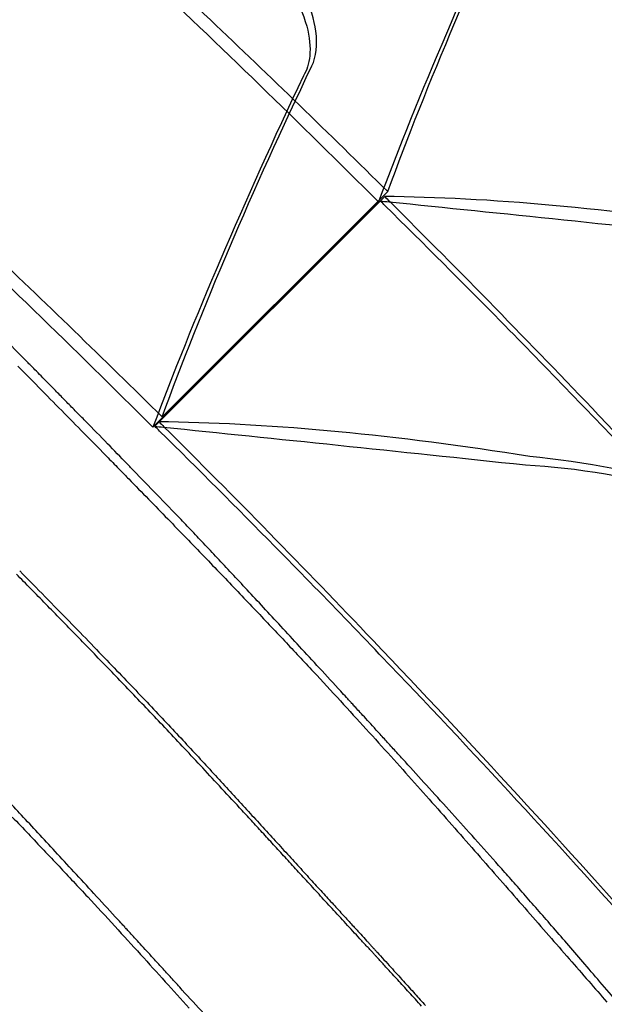
# Model space of a CAD drawing. Units: millimetres. Extents: x 183.1 to 197, y 161.8 to 178.1.
# Drawn here: x 189.5 to 189.5, y 169.9 to 169.9 of the extents above; entities that cross this region are included whole.
import ezdxf

# ---------------------------------------------------------------- set-up
doc = ezdxf.new("R2010")
doc.units = ezdxf.units.MM
doc.layers.add('sup-HID', color=7, linetype='Continuous')
doc.layers.add('sup-VIS', color=7, linetype='Continuous')

msp = doc.modelspace()

# ---------------------------------------------------------------- linework, layer by layer
at = {"layer": 'sup-HID'}
for p, q in [((189.4690495, 169.9040136), (189.4697566, 169.9047207)), ((189.4690593, 169.9040289), (189.4697664, 169.904736)), ((189.46903, 169.9039965), (189.4697372, 169.9047036)), ((189.4690357, 169.9039998), (189.4690495, 169.9040136))]:
    msp.add_line(p, q, dxfattribs=at)
for radius in [0.05715, 0.0554]:
    msp.add_circle((189.517549, 169.9552223), radius, dxfattribs=at)
msp.add_arc((189.5209053, 169.9558392), 0.0751369, 225, 227.079314, dxfattribs=at)
for points, knots in [([(189.4697372, 169.9047036), (189.46949, 169.9049505), (189.4692396, 169.9051936), (189.4686338, 169.9057657), (189.4682776, 169.906089), (189.467525, 169.9067476), (189.4671304, 169.9070782), (189.4660825, 169.9079245), (189.4654505, 169.9083997), (189.4641954, 169.9093014), (189.4636048, 169.9096966), (189.4626674, 169.9103075), (189.4623437, 169.9105078), (189.4621374, 169.9106359), (189.462115, 169.9106496), (189.4621382, 169.9106353)], [0.00033, 0.00033, 0.00033, 0.00033, 1.048414, 1.048414, 2.51576, 2.51576, 4.156053, 4.156053, 6.966035, 6.966035, 10.313413, 10.313413, 13.843421, 13.843421, 15.586766, 15.586766, 15.586766, 15.586766]), ([(189.46903, 169.9039965), (189.4687829, 169.9042434), (189.4685325, 169.9044865), (189.4679267, 169.9050586), (189.4675705, 169.9053819), (189.4668179, 169.9060405), (189.4664233, 169.9063711), (189.4653754, 169.9072174), (189.4647434, 169.9076926), (189.4634883, 169.9085943), (189.4628976, 169.9089895), (189.4619603, 169.9096004), (189.4616366, 169.9098007), (189.4614303, 169.9099288), (189.4614079, 169.9099425), (189.4614311, 169.9099282)], [0.00033, 0.00033, 0.00033, 0.00033, 1.048414, 1.048414, 2.51576, 2.51576, 4.156053, 4.156053, 6.966035, 6.966035, 10.313413, 10.313413, 13.843421, 13.843421, 15.586766, 15.586766, 15.586766, 15.586766]), ([(189.4663336, 169.9077436), (189.4665681, 169.9075611), (189.4668074, 169.9073709), (189.467543, 169.9067714), (189.4680461, 169.9063413), (189.4687702, 169.9056868), (189.4689909, 169.9054825), (189.469397, 169.9050974), (189.4695825, 169.9049177), (189.4697664, 169.904736)], [9.994994, 9.994994, 9.994994, 9.994994, 11.015087, 11.015087, 13.08536, 13.08536, 13.996676, 13.996676, 14.772579, 14.772579, 14.772579, 14.772579]), ([(189.4662408, 169.906549), (189.4662748, 169.9065214), (189.4663089, 169.9064937), (189.4668359, 169.9060643), (189.467339, 169.9056342), (189.468063, 169.9049797), (189.4682838, 169.9047754), (189.4686899, 169.9043903), (189.4688754, 169.9042106), (189.4690593, 169.9040289)], [10.871496, 10.871496, 10.871496, 10.871496, 11.015087, 11.015087, 13.08536, 13.08536, 13.996676, 13.996676, 14.772579, 14.772579, 14.772579, 14.772579]), ([(189.4695283, 169.9051305), (189.469542, 169.9051592), (189.4695465, 169.9051961), (189.4695357, 169.905275), (189.4695237, 169.9053149), (189.4694875, 169.9053929), (189.4694657, 169.9054299), (189.4694268, 169.9054832), (189.4694137, 169.9054997), (189.469391, 169.9055259), (189.4693821, 169.9055357), (189.469363, 169.9055557), (189.4693528, 169.9055657), (189.4693348, 169.9055826), (189.4693271, 169.9055895), (189.4693193, 169.9055963)], [0.0000041, 0.0000041, 0.0000041, 0.0000041, 0.1983534, 0.1983534, 0.3636488, 0.3636488, 0.5046989, 0.5046989, 0.5693575, 0.5693575, 0.6095996, 0.6095996, 0.6525607, 0.6525607, 0.6840808, 0.6840808, 0.6840808, 0.6840808]), ([(189.4692927, 169.905571), (189.4692992, 169.9055656), (189.4693056, 169.9055602), (189.4693231, 169.9055448), (189.4693339, 169.9055346), (189.4693542, 169.9055145), (189.4693637, 169.9055046), (189.4693843, 169.9054818), (189.4693953, 169.9054688), (189.4694256, 169.9054305), (189.4694432, 169.9054048), (189.4694838, 169.905336), (189.4695017, 169.905294), (189.4695212, 169.9052209), (189.4695243, 169.9051895), (189.4695194, 169.9051377), (189.4695126, 169.9051165), (189.4695016, 169.9050993)], [0.3632832, 0.3632832, 0.3632832, 0.3632832, 0.3890931, 0.3890931, 0.4340868, 0.4340868, 0.475108, 0.475108, 0.5268571, 0.5268571, 0.6250767, 0.6250767, 0.7907369, 0.7907369, 0.9375769, 0.9375769, 1.0695816, 1.0695816, 1.0695816, 1.0695816]), ([(189.4744147, 169.8990141), (189.4740256, 169.8996036), (189.4735328, 169.9003101), (189.4724811, 169.9016811), (189.471965, 169.9023142), (189.4711284, 169.9032627), (189.4708457, 169.9035722), (189.4704114, 169.9040302), (189.4702664, 169.9041804), (189.4700001, 169.9044511), (189.4698795, 169.904572), (189.469758, 169.9046919)], [0.000116, 0.000116, 0.000116, 0.000116, 3.3798, 3.3798, 6.016548, 6.016548, 7.29323, 7.29323, 7.920982, 7.920982, 8.43317, 8.43317, 8.43317, 8.43317]), ([(189.4697717, 169.9047056), (189.4699935, 169.9044845), (189.4702123, 169.9042607), (189.4707348, 169.9037119), (189.4710336, 169.903386), (189.4718813, 169.9024278), (189.4723966, 169.9018004), (189.4734113, 169.9004916), (189.4738843, 169.89983), (189.4747014, 169.898631), (189.4750258, 169.8981179), (189.4754769, 169.897379), (189.4755907, 169.8971736), (189.4755866, 169.8971571), (189.4755853, 169.8971572), (189.475583, 169.897159)], [0.067977, 0.067977, 0.067977, 0.067977, 1.007601, 1.007601, 2.351438, 2.351438, 4.957092, 4.957092, 8.045567, 8.045567, 11.40756, 11.40756, 14.914938, 14.914938, 15.232386, 15.232386, 15.232386, 15.232386]), ([(189.4737076, 169.898307), (189.4733185, 169.8988965), (189.4728257, 169.899603), (189.471774, 169.900974), (189.4712578, 169.9016071), (189.4704213, 169.9025556), (189.4701386, 169.9028651), (189.4697043, 169.9033231), (189.4695593, 169.9034733), (189.469293, 169.903744), (189.4691724, 169.9038648), (189.4690509, 169.9039848)], [0.000116, 0.000116, 0.000116, 0.000116, 3.3798, 3.3798, 6.016548, 6.016548, 7.29323, 7.29323, 7.920982, 7.920982, 8.43317, 8.43317, 8.43317, 8.43317]), ([(189.4690646, 169.9039985), (189.4692864, 169.9037774), (189.4695052, 169.9035536), (189.4700277, 169.9030048), (189.4703264, 169.9026789), (189.4711742, 169.9017207), (189.4716895, 169.9010932), (189.4727042, 169.8997845), (189.4731772, 169.8991228), (189.4739943, 169.8979239), (189.4743187, 169.8974108), (189.4747698, 169.8966719), (189.4748836, 169.8964665), (189.4748795, 169.89645), (189.4748782, 169.8964501), (189.4748759, 169.8964519)], [0.067977, 0.067977, 0.067977, 0.067977, 1.007601, 1.007601, 2.351438, 2.351438, 4.957092, 4.957092, 8.045567, 8.045567, 11.40756, 11.40756, 14.914938, 14.914938, 15.232386, 15.232386, 15.232386, 15.232386]), ([(189.4701981, 169.9038784), (189.4703564, 169.9038707), (189.4705335, 169.903841), (189.4709638, 169.903722), (189.4712237, 169.9036202), (189.4714931, 169.9034816)], [0.000014, 0.000014, 0.000014, 0.000014, 0.820576, 0.820576, 1.845621, 1.845621, 1.845621, 1.845621])]:
    msp.add_open_spline(points, degree=3, knots=knots, dxfattribs=at)
for points in [[(189.4697664, 169.904736), (189.4698906, 169.9050757), (189.4700471, 169.9054433), (189.4702354, 169.9058376)], [(189.4702087, 169.9058064), (189.4700211, 169.9054091), (189.4698638, 169.9050409), (189.4697372, 169.9047036)], [(189.4690593, 169.9040289), (189.4691835, 169.9043686), (189.46934, 169.9047362), (189.4695283, 169.9051305)], [(189.4695016, 169.9050993), (189.469314, 169.904702), (189.4691567, 169.9043338), (189.46903, 169.9039965)], [(189.4697864, 169.9047203), (189.4697764, 169.9047204), (189.4697665, 169.9047206), (189.4697566, 169.9047207)], [(189.4697566, 169.9047207), (189.4697616, 169.9047156), (189.4697667, 169.9047106), (189.4697717, 169.9047056)], [(189.4709185, 169.9046121), (189.4704974, 169.9046794), (189.4701168, 169.9047152), (189.4697864, 169.9047203)], [(189.4697428, 169.9047069), (189.4697519, 169.904706), (189.4697611, 169.904705), (189.4697702, 169.9047041)], [(189.469758, 169.9046919), (189.4697529, 169.9046969), (189.4697479, 169.9047019), (189.4697428, 169.9047069)], [(189.4697702, 169.9047041), (189.4701214, 169.9046683), (189.4705007, 169.9046287), (189.4709052, 169.9045855)], [(189.4686231, 169.9042149), (189.4685995, 169.9042387), (189.4685759, 169.9042625), (189.4685524, 169.9042864)], [(189.4686256, 169.9042124), (189.4686247, 169.9042132), (189.4686239, 169.904214), (189.4686231, 169.9042149)], [(189.4686328, 169.904205), (189.4686304, 169.9042074), (189.468628, 169.9042099), (189.4686256, 169.9042124)], [(189.4686445, 169.9041931), (189.4686406, 169.9041971), (189.4686367, 169.904201), (189.4686328, 169.904205)], [(189.4686602, 169.9041772), (189.468655, 169.9041825), (189.4686497, 169.9041878), (189.4686445, 169.9041931)], [(189.4686065, 169.9041883), (189.4686314, 169.9041631), (189.4686563, 169.9041379), (189.4686812, 169.9041127)], [(189.4686796, 169.9041575), (189.4686731, 169.9041641), (189.4686667, 169.9041706), (189.4686602, 169.9041772)], [(189.4687023, 169.9041344), (189.4686947, 169.9041421), (189.4686871, 169.9041498), (189.4686796, 169.9041575)], [(189.4687279, 169.9041083), (189.4687194, 169.904117), (189.4687108, 169.9041257), (189.4687023, 169.9041344)], [(189.4686812, 169.9041127), (189.4687052, 169.9040883), (189.4687292, 169.904064), (189.4687532, 169.9040397)], [(189.4687562, 169.9040795), (189.4687468, 169.9040891), (189.4687373, 169.9040987), (189.4687279, 169.9041083)], [(189.4687867, 169.9040484), (189.4687765, 169.9040588), (189.4687663, 169.9040691), (189.4687562, 169.9040795)], [(189.4687532, 169.9040397), (189.4687763, 169.9040161), (189.4687994, 169.9039926), (189.4688226, 169.9039691)], [(189.468819, 169.9040154), (189.4688082, 169.9040264), (189.4687975, 169.9040374), (189.4687867, 169.9040484)], [(189.4688879, 169.9039449), (189.468865, 169.9039684), (189.468842, 169.9039919), (189.468819, 169.9040154)], [(189.4690793, 169.9040132), (189.4690693, 169.9040133), (189.4690594, 169.9040135), (189.4690495, 169.9040136)], [(189.4690495, 169.9040136), (189.4690545, 169.9040085), (189.4690596, 169.9040035), (189.4690646, 169.9039985)], [(189.4702114, 169.903905), (189.4697903, 169.9039723), (189.4694097, 169.9040081), (189.4690793, 169.9040132)], [(189.4690357, 169.9039998), (189.4690448, 169.9039988), (189.469054, 169.9039979), (189.4690631, 169.903997)], [(189.4690509, 169.9039848), (189.4690458, 169.9039898), (189.4690408, 169.9039948), (189.4690357, 169.9039998)], [(189.4690631, 169.903997), (189.4694143, 169.9039612), (189.4697936, 169.9039216), (189.4701981, 169.9038784)], [(189.4688226, 169.9039691), (189.4688449, 169.9039463), (189.4688672, 169.9039235), (189.4688896, 169.9039008)], [(189.4689487, 169.9038825), (189.4689284, 169.9039033), (189.4689082, 169.9039241), (189.4688879, 169.9039449)], [(189.4688896, 169.9039008), (189.4689023, 169.9038878), (189.4689151, 169.9038747), (189.4689278, 169.9038617)], [(189.46896, 169.9038709), (189.4689562, 169.9038748), (189.4689525, 169.9038787), (189.4689487, 169.9038825)], [(189.4713827, 169.903589), (189.4709506, 169.9037673), (189.4705509, 169.9038711), (189.4702114, 169.903905)], [(189.4689278, 169.9038617), (189.4689366, 169.9038527), (189.4689454, 169.9038438), (189.4689541, 169.9038348)], [(189.469033, 169.9037956), (189.4690086, 169.9038207), (189.4689843, 169.9038458), (189.46896, 169.9038709)], [(189.4689541, 169.9038348), (189.4689749, 169.9038135), (189.4689956, 169.9037923), (189.4690164, 169.903771)], [(189.4691083, 169.9037172), (189.4690831, 169.9037433), (189.469058, 169.9037695), (189.469033, 169.9037956)], [(189.4690164, 169.903771), (189.4690364, 169.9037504), (189.4690564, 169.9037298), (189.4690764, 169.9037092)], [(189.4690764, 169.9037092), (189.4690958, 169.9036893), (189.4691151, 169.9036693), (189.4691344, 169.9036494)], [(189.4691477, 169.9036758), (189.4691346, 169.9036896), (189.4691214, 169.9037034), (189.4691083, 169.9037172)], [(189.4691888, 169.9036325), (189.4691751, 169.9036469), (189.4691614, 169.9036614), (189.4691477, 169.9036758)], [(189.4691344, 169.9036494), (189.469153, 169.9036301), (189.4691717, 169.9036108), (189.4691903, 169.9035915)], [(189.4692318, 169.9035867), (189.4692175, 169.903602), (189.4692031, 169.9036172), (189.4691888, 169.9036325)], [(189.4691903, 169.9035915), (189.4692083, 169.9035727), (189.4692263, 169.903554), (189.4692443, 169.9035353)], [(189.4692772, 169.9035383), (189.4692621, 169.9035544), (189.4692469, 169.9035706), (189.4692318, 169.9035867)], [(189.4686125, 169.9035462), (189.4686392, 169.9035189), (189.468666, 169.9034917), (189.4686927, 169.9034644)], [(189.4686246, 169.903513), (189.4686171, 169.9035207), (189.4686096, 169.9035283), (189.4686021, 169.903536)], [(189.4686707, 169.903466), (189.4686553, 169.9034816), (189.46864, 169.9034973), (189.4686246, 169.903513)], [(189.4692443, 169.9035353), (189.4692617, 169.9035171), (189.4692791, 169.9034989), (189.4692964, 169.9034808)], [(189.4693253, 169.9034866), (189.4693093, 169.9035038), (189.4692933, 169.903521), (189.4692772, 169.9035383)], [(189.4692964, 169.9034808), (189.4693132, 169.9034631), (189.46933, 169.9034455), (189.4693468, 169.9034278)], [(189.4693765, 169.9034315), (189.4693594, 169.9034499), (189.4693424, 169.9034682), (189.4693253, 169.9034866)], [(189.4687182, 169.9034173), (189.4687024, 169.9034335), (189.4686865, 169.9034497), (189.4686707, 169.903466)], [(189.4686927, 169.9034644), (189.4687176, 169.903439), (189.4687424, 169.9034135), (189.4687673, 169.9033881)], [(189.4693468, 169.9034278), (189.4693788, 169.9033939), (189.4694108, 169.9033601), (189.4694428, 169.9033263)], [(189.4694311, 169.9033724), (189.4694129, 169.9033921), (189.4693947, 169.9034118), (189.4693765, 169.9034315)], [(189.4688158, 169.9033171), (189.4687832, 169.9033505), (189.4687507, 169.9033839), (189.4687182, 169.9034173)], [(189.4687673, 169.9033881), (189.4687904, 169.9033642), (189.4688135, 169.9033404), (189.4688366, 169.9033166)], [(189.4694895, 169.9033091), (189.46947, 169.9033302), (189.4694506, 169.9033513), (189.4694311, 169.9033724)], [(189.4694428, 169.9033263), (189.4694728, 169.9032941), (189.4695028, 169.903262), (189.4695329, 169.9032299)], [(189.4689141, 169.9032154), (189.4688813, 169.9032493), (189.4688485, 169.9032832), (189.4688158, 169.9033171)], [(189.4688366, 169.9033166), (189.4688581, 169.9032942), (189.4688797, 169.9032719), (189.4689013, 169.9032495)], [(189.469552, 169.9032411), (189.4695312, 169.9032638), (189.4695103, 169.9032864), (189.4694895, 169.9033091)], [(189.4689013, 169.9032495), (189.4689214, 169.9032284), (189.4689416, 169.9032074), (189.4689618, 169.9031863)], [(189.4696191, 169.9031681), (189.4695967, 169.9031924), (189.4695744, 169.9032167), (189.469552, 169.9032411)], [(189.468964, 169.9031634), (189.4689473, 169.9031807), (189.4689307, 169.9031981), (189.4689141, 169.9032154)], [(189.4695329, 169.9032299), (189.4695612, 169.9031992), (189.4695895, 169.9031685), (189.4696179, 169.9031379)], [(189.4689618, 169.9031863), (189.4689807, 169.9031664), (189.4689997, 169.9031464), (189.4690186, 169.9031265)], [(189.4690149, 169.9031099), (189.4689979, 169.9031278), (189.468981, 169.9031456), (189.468964, 169.9031634)], [(189.4696366, 169.903149), (189.4696308, 169.9031553), (189.4696249, 169.9031617), (189.4696191, 169.9031681)], [(189.4696455, 169.9031393), (189.4696425, 169.9031425), (189.4696396, 169.9031458), (189.4696366, 169.903149)], [(189.4690674, 169.9030545), (189.4690499, 169.903073), (189.4690324, 169.9030914), (189.4690149, 169.9031099)], [(189.4690186, 169.9031265), (189.4690365, 169.9031075), (189.4690544, 169.9030885), (189.4690723, 169.9030695)], [(189.4696179, 169.9031379), (189.4696448, 169.9031084), (189.4696717, 169.903079), (189.4696986, 169.9030496)], [(189.46965, 169.9031344), (189.4696485, 169.9031361), (189.469647, 169.9031377), (189.4696455, 169.9031393)], [(189.4696563, 169.9031275), (189.4696546, 169.9031293), (189.4696529, 169.9031312), (189.4696512, 169.9031331)], [(189.4696659, 169.903117), (189.4696627, 169.9031205), (189.4696595, 169.903124), (189.4696563, 169.9031275)], [(189.4696797, 169.903102), (189.4696751, 169.903107), (189.4696705, 169.903112), (189.4696659, 169.903117)], [(189.4696972, 169.9030828), (189.4696914, 169.9030892), (189.4696855, 169.9030956), (189.4696797, 169.903102)], [(189.4697182, 169.9030599), (189.4697112, 169.9030675), (189.4697042, 169.9030752), (189.4696972, 169.9030828)], [(189.4691219, 169.9029965), (189.4691037, 169.9030158), (189.4690855, 169.9030352), (189.4690674, 169.9030545)], [(189.4690723, 169.9030695), (189.4690894, 169.9030513), (189.4691064, 169.9030331), (189.4691235, 169.9030149)], [(189.4696986, 169.9030496), (189.4697243, 169.9030211), (189.4697501, 169.9029926), (189.4697758, 169.9029642)], [(189.4697422, 169.9030335), (189.4697342, 169.9030423), (189.4697262, 169.9030511), (189.4697182, 169.9030599)], [(189.469769, 169.9030042), (189.46976, 169.9030139), (189.4697511, 169.9030237), (189.4697422, 169.9030335)], [(189.4691787, 169.9029356), (189.4691597, 169.9029559), (189.4691408, 169.9029762), (189.4691219, 169.9029965)], [(189.4691235, 169.9030149), (189.4691398, 169.9029973), (189.4691561, 169.9029797), (189.4691725, 169.9029621)], [(189.4697981, 169.9029721), (189.4697884, 169.9029828), (189.4697787, 169.9029935), (189.469769, 169.9030042)], [(189.4691725, 169.9029621), (189.4691883, 169.9029449), (189.4692042, 169.9029278), (189.46922, 169.9029106)], [(189.4697758, 169.9029642), (189.4698006, 169.9029365), (189.4698254, 169.9029087), (189.4698503, 169.902881)], [(189.4698293, 169.9029379), (189.4698189, 169.9029493), (189.4698085, 169.9029607), (189.4697981, 169.9029721)], [(189.4692385, 169.9028712), (189.4692185, 169.9028927), (189.4691986, 169.9029141), (189.4691787, 169.9029356)], [(189.4698963, 169.902864), (189.469874, 169.9028886), (189.4698516, 169.9029132), (189.4698293, 169.9029379)], [(189.46922, 169.9029106), (189.4692508, 169.902877), (189.4692816, 169.9028434), (189.4693124, 169.9028099)], [(189.4693016, 169.9028029), (189.4692805, 169.9028257), (189.4692595, 169.9028484), (189.4692385, 169.9028712)], [(189.4698503, 169.902881), (189.4698744, 169.9028538), (189.4698986, 169.9028265), (189.4699228, 169.9027993)], [(189.4699673, 169.9027856), (189.4699436, 169.9028117), (189.46992, 169.9028378), (189.4698963, 169.902864)], [(189.4686182, 169.9027795), (189.4686022, 169.9027967), (189.4685861, 169.9028139), (189.4685701, 169.9028311)], [(189.4693345, 169.9027671), (189.4693235, 169.902779), (189.4693126, 169.9027909), (189.4693016, 169.9028029)], [(189.4693124, 169.9028099), (189.4693425, 169.9027769), (189.4693726, 169.9027439), (189.4694028, 169.902711)], [(189.4685893, 169.9027737), (189.4686061, 169.902756), (189.4686229, 169.9027384), (189.4686397, 169.9027207)], [(189.4686694, 169.9027244), (189.4686523, 169.9027428), (189.4686353, 169.9027611), (189.4686182, 169.9027795)], [(189.4699228, 169.9027993), (189.4699466, 169.9027723), (189.4699704, 169.9027453), (189.4699942, 169.9027184)], [(189.4700395, 169.9027053), (189.4700154, 169.902732), (189.4699913, 169.9027588), (189.4699673, 169.9027856)], [(189.4693685, 169.9027301), (189.4693572, 169.9027424), (189.4693459, 169.9027547), (189.4693345, 169.9027671)], [(189.4686397, 169.9027207), (189.4686717, 169.9026868), (189.4687037, 169.902653), (189.4687357, 169.9026192)], [(189.468724, 169.9026653), (189.4687058, 169.902685), (189.4686876, 169.9027047), (189.4686694, 169.9027244)], [(189.4694036, 169.9026919), (189.4693919, 169.9027046), (189.4693802, 169.9027174), (189.4693685, 169.9027301)], [(189.4694028, 169.902711), (189.4694173, 169.902695), (189.4694318, 169.9026791), (189.4694464, 169.9026632)], [(189.4699942, 169.9027184), (189.4700411, 169.9026646), (189.4700882, 169.902611), (189.4701354, 169.9025574)], [(189.4694398, 169.9026524), (189.4694277, 169.9026656), (189.4694156, 169.9026787), (189.4694036, 169.9026919)], [(189.4701138, 169.902622), (189.470089, 169.9026498), (189.4700643, 169.9026775), (189.4700395, 169.9027053)], [(189.4687824, 169.902602), (189.4687629, 169.9026231), (189.4687434, 169.9026442), (189.468724, 169.9026653)], [(189.4694772, 169.9026116), (189.4694647, 169.9026252), (189.4694522, 169.9026388), (189.4694398, 169.9026524)], [(189.4694464, 169.9026632), (189.4694604, 169.9026479), (189.4694743, 169.9026325), (189.4694883, 169.9026172)], [(189.4687357, 169.9026192), (189.4687657, 169.902587), (189.4687957, 169.9025549), (189.4688258, 169.9025228)], [(189.4694883, 169.9026172), (189.4695016, 169.9026026), (189.4695149, 169.9025881), (189.4695282, 169.9025735)], [(189.4701526, 169.9025782), (189.4701397, 169.9025928), (189.4701267, 169.9026074), (189.4701138, 169.902622)], [(189.4688449, 169.902534), (189.4688241, 169.9025567), (189.4688032, 169.9025793), (189.4687824, 169.902602)], [(189.4695159, 169.9025694), (189.469503, 169.9025834), (189.4694901, 169.9025975), (189.4694772, 169.9026116)], [(189.4695559, 169.9025257), (189.4695426, 169.9025403), (189.4695292, 169.9025548), (189.4695159, 169.9025694)], [(189.4695282, 169.9025735), (189.4695407, 169.9025598), (189.4695531, 169.9025462), (189.4695656, 169.9025325)], [(189.4701354, 169.9025574), (189.4701583, 169.9025311), (189.4701813, 169.9025048), (189.4702043, 169.9024785)], [(189.4701929, 169.9025323), (189.4701795, 169.9025476), (189.470166, 169.9025629), (189.4701526, 169.9025782)], [(189.4688258, 169.9025228), (189.4688541, 169.9024921), (189.4688824, 169.9024614), (189.4689108, 169.9024308)], [(189.468912, 169.902461), (189.4688896, 169.9024853), (189.4688673, 169.9025096), (189.4688449, 169.902534)], [(189.4695973, 169.9024806), (189.4695835, 169.9024956), (189.4695697, 169.9025106), (189.4695559, 169.9025257)], [(189.4695656, 169.9025325), (189.4695771, 169.90252), (189.4695886, 169.9025074), (189.4696001, 169.9024948)], [(189.4702352, 169.9024839), (189.4702211, 169.9025), (189.470207, 169.9025162), (189.4701929, 169.9025323)], [(189.4696001, 169.9024948), (189.4696104, 169.9024835), (189.4696208, 169.9024721), (189.4696312, 169.9024608)], [(189.4689295, 169.9024419), (189.4689237, 169.9024482), (189.4689178, 169.9024546), (189.468912, 169.902461)], [(189.4696402, 169.9024338), (189.4696259, 169.9024494), (189.4696116, 169.902465), (189.4695973, 169.9024806)], [(189.4696312, 169.9024608), (189.4696403, 169.9024508), (189.4696494, 169.9024409), (189.4696585, 169.9024309)], [(189.4702043, 169.9024785), (189.4702265, 169.902453), (189.4702488, 169.9024274), (189.4702712, 169.9024019)], [(189.4702798, 169.9024326), (189.4702649, 169.9024497), (189.4702501, 169.9024668), (189.4702352, 169.9024839)], [(189.4689108, 169.9024308), (189.4689377, 169.9024013), (189.4689646, 169.9023719), (189.4689915, 169.9023425)], [(189.4689384, 169.9024322), (189.4689354, 169.9024354), (189.4689325, 169.9024386), (189.4689295, 169.9024419)], [(189.4689429, 169.9024273), (189.4689414, 169.902429), (189.4689399, 169.9024306), (189.4689384, 169.9024322)], [(189.4696847, 169.9023855), (189.4696698, 169.9024016), (189.469655, 169.9024177), (189.4696402, 169.9024338)], [(189.4696585, 169.9024309), (189.4696662, 169.9024225), (189.4696739, 169.9024141), (189.4696815, 169.9024057)], [(189.4703271, 169.902378), (189.4703113, 169.9023962), (189.4702956, 169.9024144), (189.4702798, 169.9024326)], [(189.4689492, 169.9024204), (189.4689475, 169.9024222), (189.4689458, 169.9024241), (189.4689441, 169.902426)], [(189.4689588, 169.9024099), (189.4689556, 169.9024134), (189.4689524, 169.9024169), (189.4689492, 169.9024204)], [(189.4689726, 169.9023949), (189.468968, 169.9023999), (189.4689634, 169.9024049), (189.4689588, 169.9024099)], [(189.4696815, 169.9024057), (189.4696877, 169.902399), (189.4696938, 169.9023923), (189.4696999, 169.9023856)], [(189.4702712, 169.9024019), (189.4702925, 169.9023773), (189.470314, 169.9023528), (189.4703354, 169.9023283)], [(189.4689901, 169.9023757), (189.4689843, 169.9023821), (189.4689784, 169.9023885), (189.4689726, 169.9023949)], [(189.469011, 169.9023528), (189.4690041, 169.9023604), (189.4689971, 169.9023681), (189.4689901, 169.9023757)], [(189.4697075, 169.9023607), (189.4696999, 169.902369), (189.4696923, 169.9023772), (189.4696847, 169.9023855)], [(189.4696999, 169.9023856), (189.4697024, 169.902383), (189.4697048, 169.9023803), (189.4697072, 169.9023776)], [(189.4697072, 169.9023776), (189.4697092, 169.9023755), (189.4697112, 169.9023733), (189.4697132, 169.9023711)], [(189.4697132, 169.9023711), (189.4697147, 169.9023695), (189.4697163, 169.9023678), (189.4697178, 169.9023661)], [(189.4703774, 169.9023196), (189.4703606, 169.9023391), (189.4703439, 169.9023585), (189.4703271, 169.902378)], [(189.4689915, 169.9023425), (189.4690172, 169.902314), (189.469043, 169.9022855), (189.4690687, 169.9022571)], [(189.4690351, 169.9023264), (189.4690271, 169.9023352), (189.4690191, 169.902344), (189.469011, 169.9023528)], [(189.469719, 169.9023482), (189.4697152, 169.9023524), (189.4697113, 169.9023565), (189.4697075, 169.9023607)], [(189.4697178, 169.9023661), (189.4697188, 169.902365), (189.4697199, 169.9023638), (189.4697209, 169.9023627)], [(189.4697249, 169.9023419), (189.4697229, 169.902344), (189.469721, 169.9023461), (189.469719, 169.9023482)], [(189.4697209, 169.9023627), (189.4697215, 169.9023621), (189.469722, 169.9023615), (189.4697225, 169.9023609)], [(189.4697228, 169.9023606), (189.4697233, 169.9023601), (189.4697238, 169.9023595), (189.4697244, 169.9023589)], [(189.4697244, 169.9023589), (189.4697253, 169.9023579), (189.4697263, 169.9023568), (189.4697272, 169.9023558)], [(189.4697291, 169.9023372), (189.4697281, 169.9023384), (189.469727, 169.9023395), (189.469726, 169.9023407)], [(189.4697272, 169.9023558), (189.4697291, 169.9023537), (189.469731, 169.9023517), (189.4697328, 169.9023496)], [(189.469735, 169.9023308), (189.4697331, 169.9023329), (189.4697311, 169.9023351), (189.4697291, 169.9023372)], [(189.4697328, 169.9023496), (189.4697471, 169.9023338), (189.4697615, 169.9023181), (189.4697758, 169.9023024)], [(189.4690619, 169.902297), (189.4690529, 169.9023068), (189.469044, 169.9023166), (189.4690351, 169.9023264)], [(189.4697434, 169.9023216), (189.4697406, 169.9023247), (189.4697378, 169.9023277), (189.469735, 169.9023308)], [(189.4697541, 169.9023099), (189.4697506, 169.9023138), (189.469747, 169.9023177), (189.4697434, 169.9023216)], [(189.4697668, 169.9022961), (189.4697626, 169.9023007), (189.4697584, 169.9023053), (189.4697541, 169.9023099)], [(189.4703354, 169.9023283), (189.4703557, 169.902305), (189.470376, 169.9022817), (189.4703963, 169.9022585)], [(189.4704312, 169.902257), (189.4704133, 169.9022779), (189.4703953, 169.9022987), (189.4703774, 169.9023196)], [(189.469091, 169.902265), (189.4690813, 169.9022757), (189.4690716, 169.9022864), (189.4690619, 169.902297)], [(189.4697813, 169.9022802), (189.4697765, 169.9022855), (189.4697717, 169.9022908), (189.4697668, 169.9022961)], [(189.4697758, 169.9023024), (189.4697889, 169.9022879), (189.4698021, 169.9022734), (189.4698152, 169.9022589)], [(189.4697974, 169.9022626), (189.469792, 169.9022685), (189.4697867, 169.9022743), (189.4697813, 169.9022802)], [(189.4690687, 169.9022571), (189.4690935, 169.9022293), (189.4691183, 169.9022016), (189.4691432, 169.9021739)], [(189.4691222, 169.9022308), (189.4691118, 169.9022422), (189.4691014, 169.9022536), (189.469091, 169.902265)], [(189.4698148, 169.9022436), (189.469809, 169.90225), (189.4698032, 169.9022563), (189.4697974, 169.9022626)], [(189.4698152, 169.9022589), (189.4698273, 169.9022456), (189.4698393, 169.9022323), (189.4698514, 169.902219)], [(189.4703963, 169.9022585), (189.4704152, 169.9022368), (189.4704341, 169.902215), (189.4704531, 169.9021933)], [(189.4704888, 169.9021899), (189.4704696, 169.9022122), (189.4704504, 169.9022346), (189.4704312, 169.902257)], [(189.4691892, 169.9021569), (189.4691669, 169.9021815), (189.4691445, 169.9022061), (189.4691222, 169.9022308)], [(189.4698332, 169.9022234), (189.4698271, 169.9022301), (189.4698209, 169.9022369), (189.4698148, 169.9022436)], [(189.4698724, 169.9021804), (189.4698593, 169.9021947), (189.4698462, 169.9022091), (189.4698332, 169.9022234)], [(189.4698514, 169.902219), (189.4698625, 169.9022067), (189.4698735, 169.9021945), (189.4698846, 169.9021823)]]:
    msp.add_open_spline(points, degree=3, dxfattribs=at)
at = {"layer": 'sup-VIS'}
msp.add_circle((189.517549, 169.9552223), 0.06115, dxfattribs=at)
msp.add_open_spline([(189.5651669, 169.9080421), (189.5641048, 169.9070586), (189.5630068, 169.9061076), (189.5596919, 169.903426), (189.5573847, 169.9017943), (189.5526181, 169.8988686), (189.5501618, 169.8975698), (189.5468493, 169.8960787), (189.5460477, 169.8957371), (189.5429842, 169.8945033), (189.5406642, 169.8937163), (189.535565, 169.8923033), (189.5327713, 169.8917227), (189.5268063, 169.8908858), (189.5236303, 169.8906766), (189.5182745, 169.8907117), (189.5160612, 169.8908383), (189.511648, 169.8913188), (189.5094482, 169.8916727), (189.505402, 169.8925386), (189.5035492, 169.8930215), (189.5003222, 169.8940157), (189.4989362, 169.8944947), (189.4969697, 169.8952491), (189.496372, 169.8954887), (189.4951063, 169.8960178), (189.4944375, 169.8963107), (189.4925221, 169.8971882), (189.4912863, 169.8978024), (189.4882057, 169.8994578), (189.4863864, 169.9005527), (189.4828633, 169.9029151), (189.4811597, 169.9041825), (189.4787087, 169.9061983), (189.4779091, 169.9068893), (189.4767376, 169.9079524), (189.4763518, 169.9083112), (189.4755897, 169.9090373), (189.4752134, 169.9094046), (189.474842, 169.9097759), (189.4733567, 169.9112613), (189.4719364, 169.9128256), (189.4692487, 169.9160935), (189.4679813, 169.9177972), (189.4656189, 169.9213202), (189.464524, 169.9231395), (189.4625211, 169.9268667), (189.4616131, 169.9287745), (189.4595628, 169.9336787), (189.4585347, 169.9367584), (189.4571008, 169.9424418), (189.4566132, 169.9450221), (189.455953, 169.9502103), (189.4557804, 169.9528179), (189.4557573, 169.9563412), (189.4557711, 169.9572727), (189.4559087, 169.9610582), (189.4562013, 169.963919), (189.4570736, 169.9690535), (189.4575894, 169.9713369), (189.4588595, 169.9758243), (189.4596138, 169.9780282), (189.4608966, 169.9812134), (189.4613425, 169.9822435), (189.4629766, 169.9857643), (189.4643018, 169.9882021), (189.4672798, 169.9929324), (189.4689381, 169.9952212), (189.4714985, 169.9983135), (189.4722922, 169.9992195), (189.4731082, 170.0001007)], degree=3, knots=[-199.953826, -199.953826, -199.953826, -199.953826, -195.578092, -195.578092, -187.12781, -187.12781, -178.810379, -178.810379, -176.181363, -176.181363, -168.826446, -168.826446, -160.309932, -160.309932, -150.77988, -150.77988, -144.118881, -144.118881, -137.457877, -137.457877, -131.728996, -131.728996, -127.322165, -127.322165, -125.378396, -125.378396, -123.175097, -123.175097, -119.028029, -119.028029, -112.677657, -112.677657, -106.327285, -106.327285, -103.152099, -103.152099, -101.564506, -101.564506, -99.976913, -99.976913, -99.976913, -93.626541, -93.626541, -87.276169, -87.276169, -80.925799, -80.925799, -74.57543, -74.57543, -64.85661, -64.85661, -57.015276, -57.015276, -49.173947, -49.173947, -46.363999, -46.363999, -37.764633, -37.764633, -30.768546, -30.768546, -23.772463, -23.772463, -20.387997, -20.387997, -12.085376, -12.085376, -3.630811, -3.630811, 0, 0, 0, 0], dxfattribs=at)

doc.saveas('drawing.dxf')
